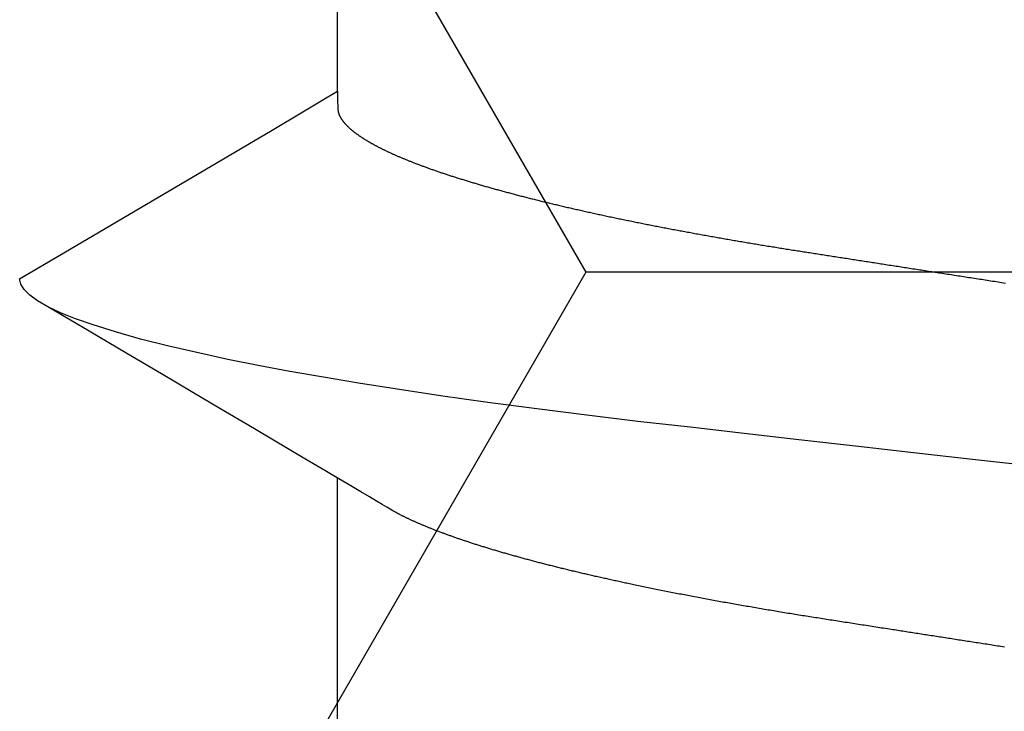
# Model space of a CAD drawing. Units: millimetres. Extents: x -3 to 1881, y -2333 to -50.
# Drawn here: x 22 to 24, y -2239 to -2238 of the extents above; entities that cross this region are included whole.
import ezdxf

# ---------------------------------------------------------------- set-up
doc = ezdxf.new("R2010")
doc.units = ezdxf.units.MM
doc.layers.add('CrossSectionsAccess', color=2, linetype='Continuous')
doc.layers.add('CrossSectionsProfils', color=7, linetype='Continuous')

# ---------------------------------------------------------------- blocks, each defined once
blk = doc.blocks.new('902_6605_5', base_point=(3953.5543, 1728.5588))
at = {"layer": 'CrossSectionsAccess', "color": 146, "true_color": 0x005f7f}
for p, q in [((3951.5096, 1684.0582), (3951.5096, 1683.4025)), ((3951.5096, 1682.5697), (3951.5096, 1681.9141))]:
    blk.add_line(p, q, dxfattribs=at)
at = {"layer": 'CrossSectionsAccess', "color": 146, "true_color": 0x005f7f, "flags": 128}
for points in [[(3952.9457, 1683.7667), (3952.9419, 1683.7661), (3952.9381, 1683.7655), (3952.9342, 1683.7649), (3952.9304, 1683.7643), (3952.9266, 1683.7637), (3952.9228, 1683.7631), (3952.919, 1683.7625), (3952.9152, 1683.7619), (3952.9114, 1683.7613), (3952.9076, 1683.7607), (3952.9038, 1683.7602), (3952.9, 1683.7596), (3952.8962, 1683.759), (3952.8924, 1683.7584), (3952.8886, 1683.7578), (3952.8848, 1683.7572), (3952.881, 1683.7566), (3952.8772, 1683.756), (3952.8735, 1683.7554), (3952.8697, 1683.7549), (3952.866, 1683.7543), (3952.8622, 1683.7537), (3952.8585, 1683.7531), (3952.8548, 1683.7525), (3952.8511, 1683.752), (3952.8473, 1683.7514), (3952.8436, 1683.7508), (3952.8399, 1683.7502), (3952.8362, 1683.7496), (3952.8324, 1683.7491), (3952.8287, 1683.7485), (3952.825, 1683.7479), (3952.8213, 1683.7473), (3952.8176, 1683.7468), (3952.8139, 1683.7462), (3952.8102, 1683.7456), (3952.8065, 1683.745), (3952.8028, 1683.7445), (3952.7991, 1683.7439), (3952.7954, 1683.7433), (3952.7918, 1683.7427), (3952.7881, 1683.7422), (3952.7844, 1683.7416), (3952.7844, 1683.7416), (3952.7808, 1683.741), (3952.7771, 1683.7405), (3952.7735, 1683.7399), (3952.7699, 1683.7393), (3952.7662, 1683.7388), (3952.7626, 1683.7382), (3952.759, 1683.7377), (3952.7554, 1683.7371), (3952.7518, 1683.7365), (3952.7482, 1683.736), (3952.7445, 1683.7354), (3952.7409, 1683.7349), (3952.7373, 1683.7343), (3952.7337, 1683.7337), (3952.7301, 1683.7332), (3952.7266, 1683.7326), (3952.723, 1683.7321), (3952.7194, 1683.7315), (3952.7158, 1683.7309), (3952.7122, 1683.7304), (3952.7086, 1683.7298), (3952.7051, 1683.7293), (3952.7015, 1683.7287), (3952.6979, 1683.7282), (3952.6937, 1683.7275), (3952.6895, 1683.7269), (3952.6854, 1683.7262), (3952.6812, 1683.7256), (3952.677, 1683.7249), (3952.6728, 1683.7243), (3952.6687, 1683.7236), (3952.6645, 1683.723), (3952.6604, 1683.7223), (3952.6562, 1683.7217), (3952.6521, 1683.721), (3952.6479, 1683.7204), (3952.6438, 1683.7198), (3952.6397, 1683.7191), (3952.6355, 1683.7185), (3952.6314, 1683.7178), (3952.6273, 1683.7172), (3952.6232, 1683.7166), (3952.6191, 1683.7159), (3952.615, 1683.7153), (3952.6109, 1683.7146), (3952.6068, 1683.714), (3952.6027, 1683.7134), (3952.5986, 1683.7127), (3952.5946, 1683.7121), (3952.5906, 1683.7115), (3952.5866, 1683.7109), (3952.5825, 1683.7102), (3952.5785, 1683.7096), (3952.5745, 1683.709), (3952.5705, 1683.7084), (3952.5665, 1683.7078), (3952.5625, 1683.7071), (3952.5585, 1683.7065), (3952.5545, 1683.7059), (3952.5506, 1683.7053), (3952.5466, 1683.7046), (3952.5426, 1683.704), (3952.5387, 1683.7034), (3952.5347, 1683.7028), (3952.5307, 1683.7022), (3952.5268, 1683.7015), (3952.5229, 1683.7009), (3952.5189, 1683.7003), (3952.515, 1683.6997), (3952.5111, 1683.699), (3952.5072, 1683.6984), (3952.5032, 1683.6978), (3952.4993, 1683.6971), (3952.4953, 1683.6965), (3952.4914, 1683.6959), (3952.4875, 1683.6952), (3952.4835, 1683.6946), (3952.4796, 1683.694), (3952.4757, 1683.6933), (3952.4718, 1683.6927), (3952.4679, 1683.692), (3952.464, 1683.6914), (3952.4601, 1683.6907), (3952.4562, 1683.6901), (3952.4523, 1683.6895), (3952.4485, 1683.6888), (3952.4446, 1683.6882), (3952.4407, 1683.6875), (3952.4369, 1683.6869), (3952.433, 1683.6862), (3952.4292, 1683.6856), (3952.4253, 1683.6849), (3952.4215, 1683.6843), (3952.4177, 1683.6836), (3952.4139, 1683.6829), (3952.4101, 1683.6823), (3952.4101, 1683.6823), (3952.4062, 1683.6816), (3952.4023, 1683.681), (3952.3985, 1683.6803), (3952.3947, 1683.6796), (3952.3908, 1683.679), (3952.387, 1683.6783), (3952.3832, 1683.6776), (3952.3794, 1683.677), (3952.3756, 1683.6763), (3952.3718, 1683.6756), (3952.368, 1683.675), (3952.3642, 1683.6743), (3952.3604, 1683.6736), (3952.3567, 1683.673), (3952.3529, 1683.6723), (3952.3491, 1683.6716), (3952.3454, 1683.6709), (3952.3416, 1683.6703), (3952.3379, 1683.6696), (3952.3342, 1683.6689), (3952.3305, 1683.6682), (3952.3267, 1683.6676), (3952.323, 1683.6669), (3952.3193, 1683.6662), (3952.3193, 1683.6662), (3952.3156, 1683.6655), (3952.3119, 1683.6648), (3952.3081, 1683.6641), (3952.3044, 1683.6634), (3952.3007, 1683.6628), (3952.297, 1683.6621), (3952.2933, 1683.6614), (3952.2896, 1683.6607), (3952.2859, 1683.66), (3952.2823, 1683.6593), (3952.2786, 1683.6586), (3952.2749, 1683.6579), (3952.2713, 1683.6572), (3952.2676, 1683.6565), (3952.264, 1683.6558), (3952.2604, 1683.6551), (3952.2567, 1683.6544), (3952.2531, 1683.6537), (3952.2495, 1683.653), (3952.2459, 1683.6524), (3952.2423, 1683.6517), (3952.2387, 1683.651), (3952.2352, 1683.6503), (3952.2316, 1683.6496), (3952.228, 1683.6488), (3952.2244, 1683.6481), (3952.2208, 1683.6474), (3952.2173, 1683.6467), (3952.2137, 1683.646), (3952.2101, 1683.6453), (3952.2066, 1683.6446), (3952.203, 1683.6439), (3952.1995, 1683.6432), (3952.196, 1683.6424), (3952.1925, 1683.6417), (3952.1889, 1683.641), (3952.1854, 1683.6403), (3952.1819, 1683.6396), (3952.1785, 1683.6389), (3952.175, 1683.6382), (3952.1715, 1683.6374), (3952.168, 1683.6367), (3952.1646, 1683.636), (3952.1611, 1683.6353), (3952.1577, 1683.6346), (3952.1543, 1683.6339), (3952.1508, 1683.6331), (3952.1474, 1683.6324), (3952.1474, 1683.6324), (3952.1445, 1683.6318), (3952.1416, 1683.6312), (3952.1386, 1683.6306), (3952.1357, 1683.6299), (3952.1328, 1683.6293), (3952.1299, 1683.6287), (3952.127, 1683.6281), (3952.1241, 1683.6274), (3952.1212, 1683.6268), (3952.1183, 1683.6262), (3952.1155, 1683.6256), (3952.1126, 1683.625), (3952.1097, 1683.6243), (3952.1069, 1683.6237), (3952.104, 1683.6231), (3952.1012, 1683.6225), (3952.0983, 1683.6218), (3952.0955, 1683.6212), (3952.0927, 1683.6206), (3952.0899, 1683.6199), (3952.0871, 1683.6193), (3952.0843, 1683.6187), (3952.0815, 1683.6181), (3952.0787, 1683.6174), (3952.0759, 1683.6168), (3952.0731, 1683.6162), (3952.0703, 1683.6155), (3952.0675, 1683.6149), (3952.0647, 1683.6143), (3952.0619, 1683.6136), (3952.0592, 1683.613), (3952.0564, 1683.6124), (3952.0537, 1683.6117), (3952.0509, 1683.6111), (3952.0482, 1683.6105), (3952.0454, 1683.6098), (3952.0427, 1683.6092), (3952.04, 1683.6086), (3952.0373, 1683.6079), (3952.0346, 1683.6073), (3952.0319, 1683.6067), (3952.0292, 1683.606), (3952.0265, 1683.6054), (3952.0238, 1683.6048), (3952.0212, 1683.6041), (3952.0185, 1683.6035), (3952.0158, 1683.6029), (3952.0132, 1683.6022), (3952.0105, 1683.6016), (3952.0079, 1683.6009), (3952.0052, 1683.6003), (3952.0026, 1683.5997), (3952, 1683.599), (3951.9973, 1683.5984), (3951.9947, 1683.5977), (3951.9921, 1683.5971), (3951.9895, 1683.5964), (3951.9869, 1683.5958), (3951.9843, 1683.5952), (3951.9817, 1683.5945), (3951.9792, 1683.5939), (3951.9766, 1683.5932), (3951.974, 1683.5926), (3951.9715, 1683.5919), (3951.9689, 1683.5913), (3951.9664, 1683.5907), (3951.9639, 1683.59), (3951.9613, 1683.5894), (3951.9588, 1683.5887), (3951.9563, 1683.5881), (3951.9538, 1683.5874), (3951.9513, 1683.5868), (3951.9488, 1683.5861), (3951.9463, 1683.5855), (3951.9438, 1683.5849), (3951.9414, 1683.5842), (3951.9389, 1683.5836), (3951.9364, 1683.5829), (3951.934, 1683.5823), (3951.9315, 1683.5816), (3951.9291, 1683.581), (3951.9266, 1683.5803), (3951.9242, 1683.5797), (3951.9218, 1683.579), (3951.9194, 1683.5784), (3951.917, 1683.5777), (3951.9146, 1683.5771), (3951.9122, 1683.5764), (3951.9098, 1683.5758), (3951.9074, 1683.5751), (3951.905, 1683.5745), (3951.9027, 1683.5738), (3951.9003, 1683.5732), (3951.898, 1683.5725), (3951.8956, 1683.5719), (3951.8933, 1683.5712), (3951.8933, 1683.5712), (3951.891, 1683.5706), (3951.8886, 1683.5699), (3951.8863, 1683.5693), (3951.884, 1683.5686), (3951.8817, 1683.568), (3951.8794, 1683.5673), (3951.8771, 1683.5667), (3951.8749, 1683.566), (3951.8726, 1683.5654), (3951.8703, 1683.5647), (3951.8681, 1683.5641), (3951.8658, 1683.5634), (3951.8636, 1683.5628), (3951.8613, 1683.5621), (3951.8591, 1683.5615), (3951.8569, 1683.5608), (3951.8547, 1683.5602), (3951.8525, 1683.5595), (3951.8503, 1683.5589), (3951.8481, 1683.5582), (3951.8459, 1683.5576), (3951.8437, 1683.5569), (3951.8416, 1683.5563), (3951.8394, 1683.5556), (3951.8373, 1683.555), (3951.8352, 1683.5543), (3951.8331, 1683.5537), (3951.831, 1683.553), (3951.8289, 1683.5524), (3951.8268, 1683.5518), (3951.8248, 1683.5511), (3951.8227, 1683.5505), (3951.8206, 1683.5498), (3951.8186, 1683.5492), (3951.8165, 1683.5486), (3951.8145, 1683.5479), (3951.8125, 1683.5473), (3951.8105, 1683.5466), (3951.8085, 1683.546), (3951.8065, 1683.5454), (3951.8045, 1683.5447), (3951.8025, 1683.5441), (3951.8005, 1683.5434), (3951.7985, 1683.5428), (3951.7965, 1683.5421), (3951.7946, 1683.5415), (3951.7926, 1683.5409), (3951.7907, 1683.5402), (3951.7907, 1683.5402), (3951.7888, 1683.5396), (3951.7868, 1683.5389), (3951.7849, 1683.5383), (3951.783, 1683.5377), (3951.7811, 1683.537), (3951.7792, 1683.5364), (3951.7773, 1683.5358), (3951.7754, 1683.5351), (3951.7735, 1683.5345), (3951.7717, 1683.5338), (3951.7698, 1683.5332), (3951.768, 1683.5326), (3951.7661, 1683.5319), (3951.7643, 1683.5313), (3951.7625, 1683.5306), (3951.7606, 1683.53), (3951.7588, 1683.5294), (3951.757, 1683.5287), (3951.7552, 1683.5281), (3951.7534, 1683.5274), (3951.7516, 1683.5268), (3951.7499, 1683.5262), (3951.7481, 1683.5255), (3951.7463, 1683.5249), (3951.7446, 1683.5243), (3951.7428, 1683.5236), (3951.7411, 1683.523), (3951.7394, 1683.5223), (3951.7377, 1683.5217), (3951.736, 1683.5211), (3951.7342, 1683.5204), (3951.7326, 1683.5198), (3951.7309, 1683.5192), (3951.7292, 1683.5185), (3951.7275, 1683.5179), (3951.7258, 1683.5173), (3951.7242, 1683.5166), (3951.7225, 1683.516), (3951.7209, 1683.5154), (3951.7193, 1683.5147), (3951.7176, 1683.5141), (3951.716, 1683.5135), (3951.7144, 1683.5128), (3951.7128, 1683.5122), (3951.7112, 1683.5116), (3951.7096, 1683.5109), (3951.7081, 1683.5103), (3951.7065, 1683.5097), (3951.7049, 1683.509), (3951.7034, 1683.5084), (3951.7018, 1683.5078), (3951.7003, 1683.5071), (3951.6988, 1683.5065), (3951.6973, 1683.5059), (3951.6958, 1683.5052), (3951.6943, 1683.5046), (3951.6928, 1683.504), (3951.6913, 1683.5034), (3951.6898, 1683.5027), (3951.6883, 1683.5021), (3951.6869, 1683.5015), (3951.6854, 1683.5008), (3951.684, 1683.5002), (3951.6825, 1683.4996), (3951.6811, 1683.499), (3951.6796, 1683.4983), (3951.6782, 1683.4977), (3951.6768, 1683.4971), (3951.6754, 1683.4964), (3951.674, 1683.4958), (3951.6726, 1683.4952), (3951.6712, 1683.4946), (3951.6698, 1683.4939), (3951.6684, 1683.4933), (3951.6671, 1683.4927), (3951.6657, 1683.492), (3951.6643, 1683.4914), (3951.663, 1683.4907), (3951.6616, 1683.4901), (3951.6603, 1683.4895), (3951.6589, 1683.4888), (3951.6576, 1683.4882), (3951.6563, 1683.4876), (3951.655, 1683.4869), (3951.6537, 1683.4863), (3951.6524, 1683.4857), (3951.6511, 1683.485), (3951.6499, 1683.4844), (3951.6486, 1683.4838), (3951.6473, 1683.4831), (3951.6461, 1683.4825), (3951.6449, 1683.4819), (3951.6437, 1683.4813), (3951.6425, 1683.4806), (3951.6413, 1683.48), (3951.6401, 1683.4794), (3951.6401, 1683.4794), (3951.6392, 1683.4789), (3951.6379, 1683.4782), (3951.636, 1683.4771), (3951.6332, 1683.4754), (3951.6291, 1683.473), (3951.6234, 1683.4697), (3951.6158, 1683.4652), (3951.606, 1683.4595), (3951.5936, 1683.4522), (3951.5784, 1683.4432), (3951.56, 1683.4323), (3951.5381, 1683.4194), (3951.5123, 1683.4041), (3951.4825, 1683.3865), (3951.4481, 1683.3662), (3951.409, 1683.3431), (3951.3649, 1683.3169), (3951.3153, 1683.2876), (3951.2599, 1683.2549), (3951.1985, 1683.2186), (3951.1308, 1683.1785), (3951.0564, 1683.1344), (3950.9749, 1683.0863), (3950.8861, 1683.0337)], [(3952.9873, 1683.3752), (3952.8771, 1683.3626), (3952.7496, 1683.3481), (3952.6248, 1683.3339), (3952.5032, 1683.3201), (3952.3851, 1683.3066), (3952.2686, 1683.2934), (3952.1562, 1683.2806), (3952.0462, 1683.2675), (3951.9385, 1683.2539), (3951.8335, 1683.24), (3951.7317, 1683.2256), (3951.6335, 1683.2109), (3951.555, 1683.1984), (3951.4795, 1683.1858), (3951.4074, 1683.173), (3951.3388, 1683.1601), (3951.2739, 1683.1471), (3951.213, 1683.1341), (3951.1465, 1683.1187), (3951.0859, 1683.1034), (3951.0315, 1683.0881), (3950.9834, 1683.073), (3950.9458, 1683.0597), (3950.9134, 1683.0466), (3950.8861, 1683.0337), (3950.864, 1683.0211), (3950.847, 1683.0088), (3950.8349, 1682.9968), (3950.8278, 1682.9852), (3950.8254, 1682.9739), (3950.8254, 1682.9739)], [(3951.5096, 1682.5697), (3951.5096, 1682.5697), (3951.5097, 1682.5744), (3951.5097, 1682.5787), (3951.5098, 1682.5827), (3951.5098, 1682.5863), (3951.5099, 1682.5897), (3951.51, 1682.5928), (3951.51, 1682.5956), (3951.5101, 1682.5982), (3951.5102, 1682.6005), (3951.5102, 1682.6026), (3951.5103, 1682.6045), (3951.5104, 1682.6062), (3951.5105, 1682.6077), (3951.5106, 1682.6091), (3951.5107, 1682.6103), (3951.5108, 1682.6114), (3951.5109, 1682.6123), (3951.511, 1682.6132), (3951.5111, 1682.614), (3951.5113, 1682.6147), (3951.5114, 1682.6153), (3951.5115, 1682.6159), (3951.5117, 1682.6164), (3951.5119, 1682.617), (3951.5119, 1682.617), (3951.512, 1682.6175), (3951.5122, 1682.6181), (3951.5124, 1682.6186), (3951.5126, 1682.6192), (3951.5129, 1682.6197), (3951.5131, 1682.6203), (3951.5133, 1682.6209), (3951.5136, 1682.6214), (3951.5138, 1682.622), (3951.5141, 1682.6225), (3951.5144, 1682.6231), (3951.5146, 1682.6236), (3951.5149, 1682.6242), (3951.5152, 1682.6247), (3951.5155, 1682.6253), (3951.5159, 1682.6259), (3951.5162, 1682.6264), (3951.5165, 1682.627), (3951.5169, 1682.6275), (3951.5172, 1682.6281), (3951.5176, 1682.6287), (3951.5179, 1682.6292), (3951.5183, 1682.6298), (3951.5187, 1682.6304), (3951.5187, 1682.6304), (3951.5191, 1682.6309), (3951.5195, 1682.6315), (3951.5199, 1682.6321), (3951.5203, 1682.6326), (3951.5207, 1682.6332), (3951.5211, 1682.6338), (3951.5216, 1682.6344), (3951.522, 1682.6349), (3951.5225, 1682.6355), (3951.5229, 1682.6361), (3951.5234, 1682.6367), (3951.5239, 1682.6372), (3951.5244, 1682.6378), (3951.5248, 1682.6384), (3951.5253, 1682.639), (3951.5259, 1682.6395), (3951.5264, 1682.6401), (3951.5269, 1682.6407), (3951.5274, 1682.6413), (3951.528, 1682.6419), (3951.5285, 1682.6424), (3951.5291, 1682.643), (3951.5296, 1682.6436), (3951.5302, 1682.6442), (3951.5302, 1682.6442), (3951.5308, 1682.6448), (3951.5314, 1682.6453), (3951.532, 1682.6459), (3951.5326, 1682.6465), (3951.5332, 1682.6471), (3951.5338, 1682.6477), (3951.5345, 1682.6483), (3951.5351, 1682.6489), (3951.5358, 1682.6495), (3951.5364, 1682.6501), (3951.5371, 1682.6507), (3951.5378, 1682.6512), (3951.5385, 1682.6518), (3951.5391, 1682.6524), (3951.5398, 1682.653), (3951.5406, 1682.6536), (3951.5413, 1682.6542), (3951.542, 1682.6548), (3951.5427, 1682.6554), (3951.5435, 1682.656), (3951.5442, 1682.6566), (3951.545, 1682.6572), (3951.5457, 1682.6578), (3951.5465, 1682.6584), (3951.5465, 1682.6584), (3951.5473, 1682.659), (3951.5481, 1682.6596), (3951.5489, 1682.6602), (3951.5497, 1682.6608), (3951.5505, 1682.6614), (3951.5514, 1682.662), (3951.5522, 1682.6626), (3951.5531, 1682.6632), (3951.5539, 1682.6638), (3951.5548, 1682.6644), (3951.5556, 1682.665), (3951.5565, 1682.6656), (3951.5574, 1682.6663), (3951.5583, 1682.6669), (3951.5592, 1682.6675), (3951.5601, 1682.6681), (3951.561, 1682.6687), (3951.562, 1682.6693), (3951.5629, 1682.6699), (3951.5639, 1682.6705), (3951.5648, 1682.6711), (3951.5658, 1682.6717), (3951.5667, 1682.6724), (3951.5677, 1682.673), (3951.5687, 1682.6736), (3951.5697, 1682.6742), (3951.5707, 1682.6748), (3951.5717, 1682.6754), (3951.5727, 1682.676), (3951.5737, 1682.6766), (3951.5747, 1682.6772), (3951.5757, 1682.6778), (3951.5768, 1682.6784), (3951.5778, 1682.679), (3951.5789, 1682.6796), (3951.5799, 1682.6803), (3951.581, 1682.6809), (3951.5821, 1682.6815), (3951.5832, 1682.6821), (3951.5843, 1682.6827), (3951.5854, 1682.6833), (3951.5865, 1682.6839), (3951.5876, 1682.6845), (3951.5887, 1682.6851), (3951.5898, 1682.6858), (3951.591, 1682.6864), (3951.5921, 1682.687), (3951.5933, 1682.6876), (3951.5945, 1682.6882), (3951.5956, 1682.6888), (3951.5968, 1682.6894), (3951.598, 1682.6901), (3951.5992, 1682.6907), (3951.6004, 1682.6913), (3951.6017, 1682.6919), (3951.6029, 1682.6925), (3951.6041, 1682.6931), (3951.6054, 1682.6938), (3951.6066, 1682.6944), (3951.6079, 1682.695), (3951.6092, 1682.6956), (3951.6104, 1682.6962), (3951.6117, 1682.6969), (3951.613, 1682.6975), (3951.6143, 1682.6981), (3951.6156, 1682.6987), (3951.6169, 1682.6994), (3951.6182, 1682.7), (3951.6196, 1682.7006), (3951.6209, 1682.7012), (3951.6223, 1682.7018), (3951.6236, 1682.7025), (3951.625, 1682.7031), (3951.6264, 1682.7037), (3951.6277, 1682.7043), (3951.6291, 1682.705), (3951.6305, 1682.7056), (3951.6319, 1682.7062), (3951.6333, 1682.7069), (3951.6348, 1682.7075), (3951.6362, 1682.7081), (3951.6376, 1682.7087), (3951.6391, 1682.7094), (3951.6405, 1682.71), (3951.642, 1682.7106), (3951.6435, 1682.7113), (3951.645, 1682.7119), (3951.6464, 1682.7125), (3951.6479, 1682.7131), (3951.6494, 1682.7138), (3951.6509, 1682.7144), (3951.6525, 1682.715), (3951.654, 1682.7157), (3951.6555, 1682.7163), (3951.6571, 1682.7169), (3951.6586, 1682.7175), (3951.6602, 1682.7182), (3951.6617, 1682.7188), (3951.6633, 1682.7194), (3951.6649, 1682.7201), (3951.6665, 1682.7207), (3951.6681, 1682.7213), (3951.6697, 1682.722), (3951.6713, 1682.7226), (3951.6729, 1682.7233), (3951.6746, 1682.7239), (3951.6762, 1682.7245), (3951.6779, 1682.7252), (3951.6795, 1682.7258), (3951.6812, 1682.7264), (3951.6828, 1682.7271), (3951.6845, 1682.7277), (3951.6862, 1682.7283), (3951.6879, 1682.729), (3951.6896, 1682.7296), (3951.6913, 1682.7302), (3951.693, 1682.7309), (3951.6948, 1682.7315), (3951.6965, 1682.7321), (3951.6982, 1682.7328), (3951.7, 1682.7334), (3951.7018, 1682.7341), (3951.7036, 1682.7347), (3951.7054, 1682.7354), (3951.7072, 1682.736), (3951.7091, 1682.7367), (3951.7109, 1682.7373), (3951.7127, 1682.738), (3951.7146, 1682.7386), (3951.7165, 1682.7393), (3951.7183, 1682.7399), (3951.7202, 1682.7406), (3951.7221, 1682.7413), (3951.724, 1682.7419), (3951.7259, 1682.7426), (3951.7278, 1682.7432), (3951.7297, 1682.7439), (3951.7316, 1682.7445), (3951.7335, 1682.7452), (3951.7355, 1682.7458), (3951.7374, 1682.7465), (3951.7394, 1682.7471), (3951.7413, 1682.7478), (3951.7433, 1682.7484), (3951.7453, 1682.7491), (3951.7473, 1682.7497), (3951.7493, 1682.7504), (3951.7513, 1682.751), (3951.7533, 1682.7517), (3951.7553, 1682.7524), (3951.7573, 1682.753), (3951.7593, 1682.7537), (3951.7614, 1682.7543), (3951.7634, 1682.755), (3951.7655, 1682.7556), (3951.7675, 1682.7563), (3951.7696, 1682.7569), (3951.7717, 1682.7576), (3951.7738, 1682.7582), (3951.7759, 1682.7589), (3951.778, 1682.7595), (3951.7801, 1682.7602), (3951.7822, 1682.7608), (3951.7843, 1682.7615), (3951.7865, 1682.7622), (3951.7886, 1682.7628), (3951.7908, 1682.7635), (3951.7929, 1682.7641), (3951.7951, 1682.7648), (3951.7972, 1682.7654), (3951.7994, 1682.7661), (3951.8016, 1682.7667), (3951.8038, 1682.7674), (3951.806, 1682.768), (3951.8082, 1682.7687), (3951.8104, 1682.7693), (3951.8126, 1682.77), (3951.8149, 1682.7706), (3951.8171, 1682.7713), (3951.8194, 1682.772), (3951.8216, 1682.7726), (3951.8239, 1682.7733), (3951.8261, 1682.7739), (3951.8284, 1682.7746), (3951.8307, 1682.7752), (3951.833, 1682.7759), (3951.8353, 1682.7765), (3951.8376, 1682.7772), (3951.8399, 1682.7778), (3951.8422, 1682.7785), (3951.8445, 1682.7791), (3951.8469, 1682.7798), (3951.8492, 1682.7804), (3951.8516, 1682.7811), (3951.8539, 1682.7817), (3951.8563, 1682.7824), (3951.8586, 1682.783), (3951.861, 1682.7837), (3951.8634, 1682.7843), (3951.8658, 1682.785), (3951.8682, 1682.7856), (3951.8706, 1682.7863), (3951.873, 1682.7869), (3951.8754, 1682.7876), (3951.8778, 1682.7882), (3951.8803, 1682.7889), (3951.8827, 1682.7895), (3951.8852, 1682.7902), (3951.8876, 1682.7908), (3951.8901, 1682.7915), (3951.8925, 1682.7921), (3951.895, 1682.7928), (3951.8975, 1682.7934), (3951.9, 1682.7941), (3951.9025, 1682.7947), (3951.905, 1682.7954), (3951.9075, 1682.796), (3951.91, 1682.7967), (3951.9125, 1682.7973), (3951.915, 1682.798), (3951.9176, 1682.7986), (3951.9201, 1682.7993), (3951.9227, 1682.7999), (3951.9252, 1682.8005), (3951.9278, 1682.8012), (3951.9303, 1682.8018), (3951.9329, 1682.8025), (3951.9355, 1682.8031), (3951.9381, 1682.8038), (3951.9407, 1682.8044), (3951.9433, 1682.805), (3951.9459, 1682.8057), (3951.9485, 1682.8063), (3951.9511, 1682.807), (3951.9537, 1682.8076), (3951.9564, 1682.8083), (3951.959, 1682.8089), (3951.9617, 1682.8095), (3951.9643, 1682.8102), (3951.967, 1682.8108), (3951.967, 1682.8108), (3951.9696, 1682.8115), (3951.9723, 1682.8121), (3951.975, 1682.8127), (3951.9776, 1682.8134), (3951.9803, 1682.814), (3951.983, 1682.8147), (3951.9857, 1682.8153), (3951.9884, 1682.8159), (3951.9911, 1682.8166), (3951.9939, 1682.8172), (3951.9966, 1682.8178), (3951.9993, 1682.8185), (3952.002, 1682.8191), (3952.0048, 1682.8198), (3952.0075, 1682.8204), (3952.0103, 1682.821), (3952.0131, 1682.8217), (3952.0158, 1682.8223), (3952.0186, 1682.8229), (3952.0214, 1682.8236), (3952.0242, 1682.8242), (3952.027, 1682.8248), (3952.0298, 1682.8255), (3952.0326, 1682.8261), (3952.0354, 1682.8267), (3952.0382, 1682.8274), (3952.041, 1682.828), (3952.0438, 1682.8286), (3952.0466, 1682.8292), (3952.0495, 1682.8299), (3952.0523, 1682.8305), (3952.0552, 1682.8311), (3952.058, 1682.8317), (3952.0609, 1682.8324), (3952.0637, 1682.833), (3952.0666, 1682.8336), (3952.0695, 1682.8342), (3952.0724, 1682.8349), (3952.0752, 1682.8355), (3952.0781, 1682.8361), (3952.081, 1682.8367), (3952.0839, 1682.8374), (3952.0869, 1682.838), (3952.0898, 1682.8386), (3952.0927, 1682.8392), (3952.0956, 1682.8399), (3952.0986, 1682.8405), (3952.1015, 1682.8411), (3952.1015, 1682.8411), (3952.1044, 1682.8417), (3952.1074, 1682.8423), (3952.1103, 1682.843), (3952.1132, 1682.8436), (3952.1162, 1682.8442), (3952.1191, 1682.8448), (3952.1221, 1682.8454), (3952.125, 1682.846), (3952.128, 1682.8466), (3952.131, 1682.8472), (3952.134, 1682.8479), (3952.137, 1682.8485), (3952.14, 1682.8491), (3952.143, 1682.8497), (3952.146, 1682.8503), (3952.149, 1682.8509), (3952.152, 1682.8515), (3952.155, 1682.8521), (3952.158, 1682.8527), (3952.1611, 1682.8534), (3952.1641, 1682.854), (3952.1672, 1682.8546), (3952.1702, 1682.8552), (3952.1733, 1682.8558), (3952.1763, 1682.8564), (3952.1793, 1682.857), (3952.1824, 1682.8576), (3952.1854, 1682.8582), (3952.1885, 1682.8588), (3952.1916, 1682.8594), (3952.1946, 1682.86), (3952.1977, 1682.8606), (3952.2008, 1682.8612), (3952.2039, 1682.8618), (3952.207, 1682.8624), (3952.2101, 1682.863), (3952.2132, 1682.8636), (3952.2163, 1682.8642), (3952.2194, 1682.8648), (3952.2225, 1682.8654), (3952.2256, 1682.866), (3952.2288, 1682.8666), (3952.2319, 1682.8672), (3952.2351, 1682.8677), (3952.2382, 1682.8683), (3952.2414, 1682.8689), (3952.2445, 1682.8695), (3952.2477, 1682.8701), (3952.2508, 1682.8707), (3952.254, 1682.8713), (3952.2571, 1682.8719), (3952.2603, 1682.8725), (3952.2634, 1682.873), (3952.2666, 1682.8736), (3952.2697, 1682.8742), (3952.2729, 1682.8748), (3952.2761, 1682.8754), (3952.2793, 1682.876), (3952.2825, 1682.8765), (3952.2857, 1682.8771), (3952.2889, 1682.8777), (3952.2921, 1682.8783), (3952.2953, 1682.8789), (3952.2985, 1682.8794), (3952.3017, 1682.88), (3952.3049, 1682.8806), (3952.3082, 1682.8812), (3952.3114, 1682.8818), (3952.3146, 1682.8823), (3952.3179, 1682.8829), (3952.3211, 1682.8835), (3952.3244, 1682.8841), (3952.3276, 1682.8846), (3952.3309, 1682.8852), (3952.3341, 1682.8858), (3952.3373, 1682.8863), (3952.3406, 1682.8869), (3952.3438, 1682.8875), (3952.3471, 1682.888), (3952.3503, 1682.8886), (3952.3536, 1682.8892), (3952.3569, 1682.8897), (3952.3601, 1682.8903), (3952.3634, 1682.8909), (3952.3667, 1682.8914), (3952.37, 1682.892), (3952.3733, 1682.8925), (3952.3766, 1682.8931), (3952.3799, 1682.8937), (3952.3832, 1682.8942), (3952.3865, 1682.8948), (3952.3898, 1682.8953), (3952.3931, 1682.8959), (3952.3964, 1682.8965), (3952.3998, 1682.897), (3952.4031, 1682.8976), (3952.4064, 1682.8981), (3952.4097, 1682.8987), (3952.413, 1682.8992), (3952.4163, 1682.8998), (3952.4196, 1682.9003), (3952.423, 1682.9009), (3952.4263, 1682.9014), (3952.4296, 1682.902), (3952.4329, 1682.9025), (3952.4363, 1682.9031), (3952.4396, 1682.9036), (3952.443, 1682.9041), (3952.4463, 1682.9047), (3952.4497, 1682.9052), (3952.453, 1682.9058), (3952.4564, 1682.9063), (3952.4598, 1682.9069), (3952.4631, 1682.9074), (3952.4665, 1682.9079), (3952.4699, 1682.9085), (3952.4733, 1682.909), (3952.4766, 1682.9096), (3952.48, 1682.9101), (3952.4834, 1682.9106), (3952.4867, 1682.9112), (3952.4901, 1682.9117), (3952.4934, 1682.9122), (3952.4967, 1682.9127), (3952.5001, 1682.9132), (3952.5034, 1682.9138), (3952.5067, 1682.9143), (3952.5101, 1682.9148), (3952.5134, 1682.9153), (3952.5168, 1682.9159), (3952.5201, 1682.9164), (3952.5235, 1682.9169), (3952.5268, 1682.9174), (3952.5302, 1682.9179), (3952.5336, 1682.9185), (3952.5369, 1682.919), (3952.5403, 1682.9195), (3952.5437, 1682.92), (3952.5471, 1682.9206), (3952.5505, 1682.9211), (3952.5539, 1682.9216), (3952.5573, 1682.9221), (3952.5607, 1682.9227), (3952.5641, 1682.9232), (3952.5675, 1682.9237), (3952.5709, 1682.9243), (3952.5744, 1682.9248), (3952.5778, 1682.9253), (3952.5813, 1682.9259), (3952.5848, 1682.9264), (3952.5882, 1682.9269), (3952.5917, 1682.9275), (3952.5951, 1682.928), (3952.5986, 1682.9286), (3952.6021, 1682.9291), (3952.6056, 1682.9296), (3952.6091, 1682.9302), (3952.6125, 1682.9307), (3952.616, 1682.9313), (3952.6195, 1682.9318), (3952.623, 1682.9323), (3952.6265, 1682.9329), (3952.63, 1682.9334), (3952.6335, 1682.934), (3952.637, 1682.9345), (3952.6405, 1682.9351), (3952.6441, 1682.9356), (3952.6476, 1682.9362), (3952.6476, 1682.9362), (3952.6511, 1682.9367), (3952.6547, 1682.9373), (3952.6583, 1682.9378), (3952.6618, 1682.9384), (3952.6654, 1682.9389), (3952.669, 1682.9395), (3952.6726, 1682.9401), (3952.6762, 1682.9406), (3952.6797, 1682.9412), (3952.6833, 1682.9417), (3952.6869, 1682.9423), (3952.6905, 1682.9428), (3952.6941, 1682.9434), (3952.6977, 1682.944), (3952.7013, 1682.9445), (3952.7049, 1682.9451), (3952.7086, 1682.9456), (3952.7122, 1682.9462), (3952.7158, 1682.9468), (3952.7194, 1682.9473), (3952.723, 1682.9479), (3952.7267, 1682.9485), (3952.7303, 1682.949), (3952.7339, 1682.9496), (3952.7339, 1682.9496), (3952.7376, 1682.9502), (3952.7413, 1682.9507), (3952.7449, 1682.9513), (3952.7486, 1682.9519), (3952.7523, 1682.9524), (3952.756, 1682.953), (3952.7597, 1682.9536), (3952.7634, 1682.9542), (3952.7671, 1682.9547), (3952.7708, 1682.9553), (3952.7745, 1682.9559), (3952.7782, 1682.9565), (3952.7819, 1682.957), (3952.7856, 1682.9576), (3952.7893, 1682.9582), (3952.793, 1682.9588), (3952.7967, 1682.9593), (3952.8005, 1682.9599), (3952.8042, 1682.9605), (3952.8079, 1682.9611), (3952.8117, 1682.9617), (3952.8154, 1682.9622), (3952.8191, 1682.9628), (3952.8229, 1682.9634), (3952.8229, 1682.9634), (3952.8267, 1682.964), (3952.8306, 1682.9646), (3952.8344, 1682.9652), (3952.8383, 1682.9658), (3952.8421, 1682.9664), (3952.846, 1682.967), (3952.8499, 1682.9676), (3952.8537, 1682.9682), (3952.8576, 1682.9688), (3952.8615, 1682.9694), (3952.8654, 1682.97), (3952.8692, 1682.9706), (3952.8731, 1682.9712), (3952.877, 1682.9718), (3952.8809, 1682.9724), (3952.8848, 1682.973), (3952.8887, 1682.9736), (3952.8926, 1682.9742), (3952.8965, 1682.9748), (3952.9004, 1682.9754), (3952.9043, 1682.9761), (3952.9082, 1682.9767), (3952.9121, 1682.9773), (3952.916, 1682.9779), (3952.916, 1682.9779), (3952.92, 1682.9785), (3952.9239, 1682.9791), (3952.9279, 1682.9797), (3952.9318, 1682.9803), (3952.9358, 1682.9809), (3952.9397, 1682.9816), (3952.9437, 1682.9822), (3952.9476, 1682.9828)], [(3950.8254, 1682.9739), (3950.9206, 1682.918), (3951.2121, 1682.7461), (3951.369, 1682.6533), (3951.4347, 1682.6143), (3951.4851, 1682.5843), (3951.5096, 1682.5697)]]:
    blk.add_lwpolyline(points, dxfattribs=at)
blk = doc.blocks.new('Hatch46602', base_point=(3514.74, -4584.6198))
at = {"layer": 'CrossSectionsProfils', "color": 1}
for p, q in [((3121.25, -4566.1189), (3121.875, -4565.0364)), ((3120, -4566.1189), (3121.25, -4566.1189)), ((3121.875, -4567.2015), (3121.25, -4566.1189))]:
    blk.add_line(p, q, dxfattribs=at)
blk = doc.blocks.new('550_0841_6', base_point=(3119.74, -4584.6198))
at = {"layer": 'CrossSectionsProfils'}
blk.add_blockref('Hatch46602', (3514.74, -4584.6198), dxfattribs=at)
blk = doc.blocks.new('CS_1HORL1')
at = {"layer": 'CrossSectionsAccess', "yscale": -1}
blk.add_blockref('902_6605_5', (25, -64.1), dxfattribs=at)
at = {"layer": 'CrossSectionsProfils', "rotation": 180}
blk.add_blockref('550_0841_6', (25, 0), dxfattribs=at)

msp = doc.modelspace()

# ---------------------------------------------------------------- block references
msp.add_blockref('CS_1HORL1', (0, -2220))
at = {"layer": 'CrossSectionsAccess', "yscale": -1}
msp.add_blockref('902_6605_5', (25, -2284.1), dxfattribs=at)
at = {"layer": 'CrossSectionsProfils', "rotation": 180}
msp.add_blockref('550_0841_6', (25, -2220), dxfattribs=at)

doc.saveas('drawing.dxf')
